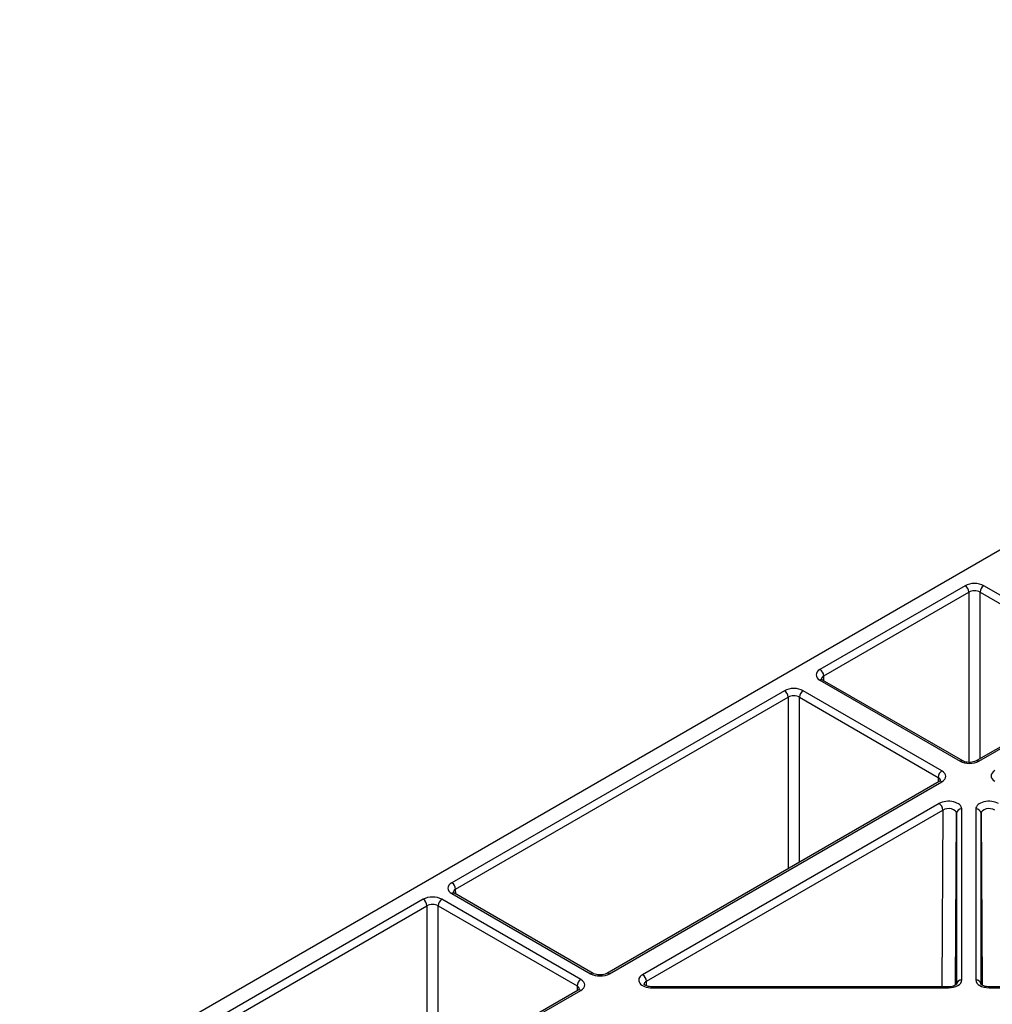
# Model space of a CAD drawing. Units: millimetres. Extents: x 51 to 3930, y 591 to 2702.
# Drawn here: x 2998 to 3090, y 2283 to 2376 of the extents above; entities that cross this region are included whole.
import ezdxf

# ---------------------------------------------------------------- set-up
doc = ezdxf.new("R2010")
doc.units = ezdxf.units.MM
doc.layers.add('DUENN-18', color=94, linetype='Continuous')
doc.layers.add('SICHTBAR', color=7, linetype='Continuous', lineweight=25)

# ---------------------------------------------------------------- blocks, each defined once
blk = doc.blocks.new('SD900 Element podstawowy')
at = {"layer": 'DUENN-18'}
for p, q in [((-424.618, 990.366), (-438.244, 982.5)), ((-437.89, 981.89), (-424.264, 989.756)), ((-424.264, 989.756), (-424.264, 973.766)), ((-423.203, 989.756), (-410.293, 982.303)), ((-423.203, 974.119), (-423.203, 989.756)), ((-410.032, 982.967), (-422.85, 990.366)), ((-438.244, 981.48), (-425.086, 973.884)), ((-424.836, 973.909), (-437.994, 981.504)), ((-437.887, 981.443), (-437.89, 981.89)), ((-410.17, 981.643), (-423.568, 973.909)), ((-423.318, 973.884), (-410.032, 981.554)), ((-441.588, 980.498), (-472.83, 962.463)), ((-426.786, 972.974), (-439.82, 980.498)), ((-472.477, 961.852), (-441.235, 979.888)), ((-441.235, 979.888), (-441.235, 963.781)), ((-440.174, 979.888), (-427.14, 972.363)), ((-440.174, 964.394), (-440.174, 979.888)), ((-427.14, 972.363), (-427.143, 971.916)), ((-427.036, 971.978), (-458.278, 953.942)), ((-458.028, 953.917), (-426.786, 971.953)), ((-427.056, 969.906), (-454.911, 953.826)), ((-424.922, 953.315), (-424.922, 969.396)), ((-423.606, 969.396), (-423.606, 953.315)), ((-454.558, 953.215), (-426.703, 969.295)), ((-426.703, 969.295), (-426.791, 952.685)), ((-425.508, 952.852), (-425.422, 968.989)), ((-425.422, 968.989), (-425.422, 952.909)), ((-423.106, 952.909), (-423.106, 968.989)), ((-423.106, 968.989), (-423.02, 952.85)), ((-472.83, 961.442), (-459.796, 953.917)), ((-459.546, 953.942), (-472.581, 961.467)), ((-472.474, 961.405), (-472.477, 961.852)), ((-475.529, 960.905), (-500.054, 946.747)), ((-499.701, 946.136), (-475.176, 960.294)), ((-475.176, 960.294), (-475.176, 944.175)), ((-474.115, 960.294), (-461.07, 952.763)), ((-474.115, 944.787), (-474.115, 960.294)), ((-460.716, 953.374), (-473.762, 960.905)), ((-461.07, 952.763), (-461.073, 952.316)), ((-454.552, 952.78), (-454.558, 953.215)), ((-460.966, 952.378), (-485.491, 938.22)), ((-485.241, 938.195), (-460.716, 952.353)), ((-426.172, 952.685), (-454.027, 952.685)), ((-454.027, 952.594), (-426.172, 952.594)), ((-394.501, 952.685), (-422.356, 952.685)), ((-422.356, 952.594), (-394.501, 952.594))]:
    blk.add_line(p, q, dxfattribs=at)
at = {"layer": 'DUENN-18', "flags": 128}
for points in [[(-454.027, 952.594), (-454.027, 952.642), (-454.027, 952.673), (-454.027, 952.685), (-454.027, 952.685)], [(-426.172, 952.594), (-426.172, 952.642), (-426.172, 952.673), (-426.172, 952.685), (-426.172, 952.685)], [(-422.356, 952.594), (-422.356, 952.642), (-422.356, 952.673), (-422.356, 952.685), (-422.356, 952.685)]]:
    blk.add_lwpolyline(points, dxfattribs=at)
at = {"layer": 'DUENN-18'}
for centre, radius, start, end in [((-425.032, 989.719), 0.769, 2.75997, 57.38429), ((-422.435, 989.719), 0.769, 122.61708, 177.23856), ((-438.658, 981.853), 0.769, 2.75997, 57.38429), ((-438.099, 981.293), 0.236, 63.53677, 127.76227), ((-442.003, 979.851), 0.769, 2.76203, 57.3842), ((-439.406, 979.851), 0.769, 122.61697, 177.23865), ((-424.94, 973.679), 0.252, 66.15542, 125.5587), ((-423.465, 973.678), 0.253, 54.47315, 113.51124), ((-426.372, 972.326), 0.769, 122.61697, 177.23865), ((-426.932, 971.759), 0.243, 53.22647, 115.47593), ((-427.471, 969.258), 0.769, 2.76216, 57.3821), ((-424.964, 968.936), 0.462, 84.85125, 173.36658), ((-423.564, 968.936), 0.462, 6.63174, 95.14676), ((-473.245, 961.815), 0.769, 2.76203, 57.3842), ((-472.686, 961.255), 0.236, 63.53675, 127.762), ((-475.944, 960.257), 0.769, 2.76203, 57.3842), ((-473.347, 960.257), 0.769, 122.61735, 177.23839), ((-459.65, 953.712), 0.252, 66.15499, 125.55885), ((-458.175, 953.712), 0.253, 54.46899, 113.51995), ((-455.326, 953.178), 0.769, 2.76216, 57.3821), ((-460.302, 952.726), 0.769, 122.61735, 177.23839), ((-424.964, 952.855), 0.462, 84.8513, 173.36648), ((-423.564, 952.855), 0.462, 6.63178, 95.14723), ((-460.861, 952.166), 0.236, 52.24165, 116.45617)]:
    blk.add_arc(centre, radius, start, end, dxfattribs=at)
for centre, major_axis, ratio, start_param, end_param in [((-423.734, 989.856), (1.25, 0), 0.577299, 0.785408, 2.356185), ((-423.734, 989.448), (0.75, 0), 0.580672, 0.785408, 2.356185), ((-437.36, 981.99), (1.25, 0), 0.577277, 2.356204, 3.926981), ((-437.36, 981.582), (0.75, -0.004), 0.577252, 2.359112, 3.151652), ((-440.704, 979.988), (1.25, 0), 0.577299, 0.785408, 2.356185), ((-440.704, 979.58), (0.75, 0), 0.580672, 0.785408, 2.356185), ((-424.202, 974.394), (1.25, 0), 0.577299, 3.927, 5.497778), ((-427.67, 972.055), (0.75, 0.004), 0.577252, 6.278091, 7.065666), ((-427.67, 972.463), (1.25, 0), 0.577277, 5.497797, 7.068574), ((-420.92, 972.499), (1.25, 0), 0.577277, 2.356204, 3.926981), ((-426.172, 969.396), (1.25, 0), 0.577314, 6.283162, 8.639311), ((-426.172, 968.987), (0.75, 0.003), 0.583078, 6.281002, 8.63715), ((-422.356, 969.396), (1.25, 0), 0.577314, 0.785467, 3.141616), ((-422.356, 968.987), (0.75, -0.003), 0.583078, 0.787628, 3.143776), ((-471.947, 961.952), (1.25, 0), 0.577277, 2.356204, 3.926981), ((-474.645, 960.394), (1.25, 0), 0.577299, 0.785408, 2.356185), ((-471.947, 961.544), (0.75, -0.004), 0.577252, 2.359112, 3.151652), ((-474.645, 959.986), (0.75, 0), 0.580672, 0.785408, 2.356185), ((-458.912, 954.428), (1.25, 0), 0.577299, 3.927, 5.497778), ((-454.027, 953.315), (1.25, 0), 0.577261, 2.356172, 4.71232), ((-461.6, 952.455), (0.75, 0.004), 0.577252, 6.278091, 7.065666), ((-461.6, 952.863), (1.25, 0), 0.577277, 5.497797, 7.068574), ((-454.027, 952.907), (0.75, -0.006), 0.574824, 2.361033, 3.153689), ((-426.172, 953.315), (1.25, 0), 0.577288, 4.712418, 6.283195), ((-422.356, 953.315), (1.25, 0), 0.577288, 3.141583, 4.71236)]:
    blk.add_ellipse(centre, major_axis=major_axis, ratio=ratio, start_param=start_param, end_param=end_param, dxfattribs=at)
for points, knots in [([(-437.994, 981.504), (-438.03, 981.528), (-438.106, 981.578), (-438.115, 981.614), (-438.114, 981.605), (-438.114, 981.605)], [0, 0, 0, 0, 0.47557, 0.988055, 1, 1, 1, 1]), ([(-423.568, 973.909), (-423.619, 973.883), (-423.726, 973.83), (-423.97, 973.773), (-424.257, 973.756), (-424.546, 973.792), (-424.739, 973.856), (-424.816, 973.898), (-424.836, 973.909)], [0, 0, 0, 0, 0.160392, 0.340353, 0.534192, 0.734328, 0.930338, 1, 1, 1, 1]), ([(-426.922, 972.065), (-426.92, 972.069), (-426.917, 972.078), (-426.959, 972.025), (-427.018, 971.989), (-427.036, 971.978)], [0, 0, 0, 0, 0.302161, 0.791658, 1, 1, 1, 1]), ([(-472.581, 961.467), (-472.617, 961.491), (-472.692, 961.541), (-472.701, 961.576), (-472.7, 961.567), (-472.7, 961.567)], [0, 0, 0, 0, 0.475574, 0.988059, 1, 1, 1, 1]), ([(-458.278, 953.942), (-458.329, 953.917), (-458.436, 953.864), (-458.68, 953.806), (-458.967, 953.79), (-459.256, 953.825), (-459.449, 953.89), (-459.526, 953.931), (-459.546, 953.942)], [0, 0, 0, 0, 0.160394, 0.34035, 0.53419, 0.734326, 0.930338, 1, 1, 1, 1]), ([(-454.027, 952.685), (-454.109, 952.689), (-454.288, 952.697), (-454.524, 952.759), (-454.699, 952.844), (-454.778, 952.92), (-454.778, 952.923), (-454.778, 952.925)], [0, 0, 0, 0, 0.19687, 0.432716, 0.631952, 0.840916, 1, 1, 1, 1]), ([(-425.419, 952.93), (-425.422, 952.923), (-425.428, 952.91), (-425.533, 952.825), (-425.712, 952.747), (-425.938, 952.694), (-426.1, 952.688), (-426.172, 952.685)], [0, 0, 0, 0, 0.215089, 0.40683, 0.608377, 0.825431, 1, 1, 1, 1]), ([(-422.356, 952.685), (-422.437, 952.689), (-422.617, 952.697), (-422.852, 952.759), (-423.027, 952.844), (-423.106, 952.92), (-423.106, 952.923), (-423.106, 952.925)], [0, 0, 0, 0, 0.196847, 0.43269, 0.631901, 0.840888, 1, 1, 1, 1]), ([(-460.852, 952.465), (-460.851, 952.469), (-460.847, 952.478), (-460.89, 952.425), (-460.949, 952.389), (-460.966, 952.378)], [0, 0, 0, 0, 0.302163, 0.791662, 1, 1, 1, 1])]:
    blk.add_open_spline(points, degree=3, knots=knots, dxfattribs=at)
at = {"layer": 'SICHTBAR'}
blk.add_line((-513.44, 940.577), (-335.089, 1043.537), dxfattribs=at)

msp = doc.modelspace()

# ---------------------------------------------------------------- block references
msp.add_blockref('SD900 Element podstawowy', (3511.567, 1332.013))

doc.saveas('drawing.dxf')
